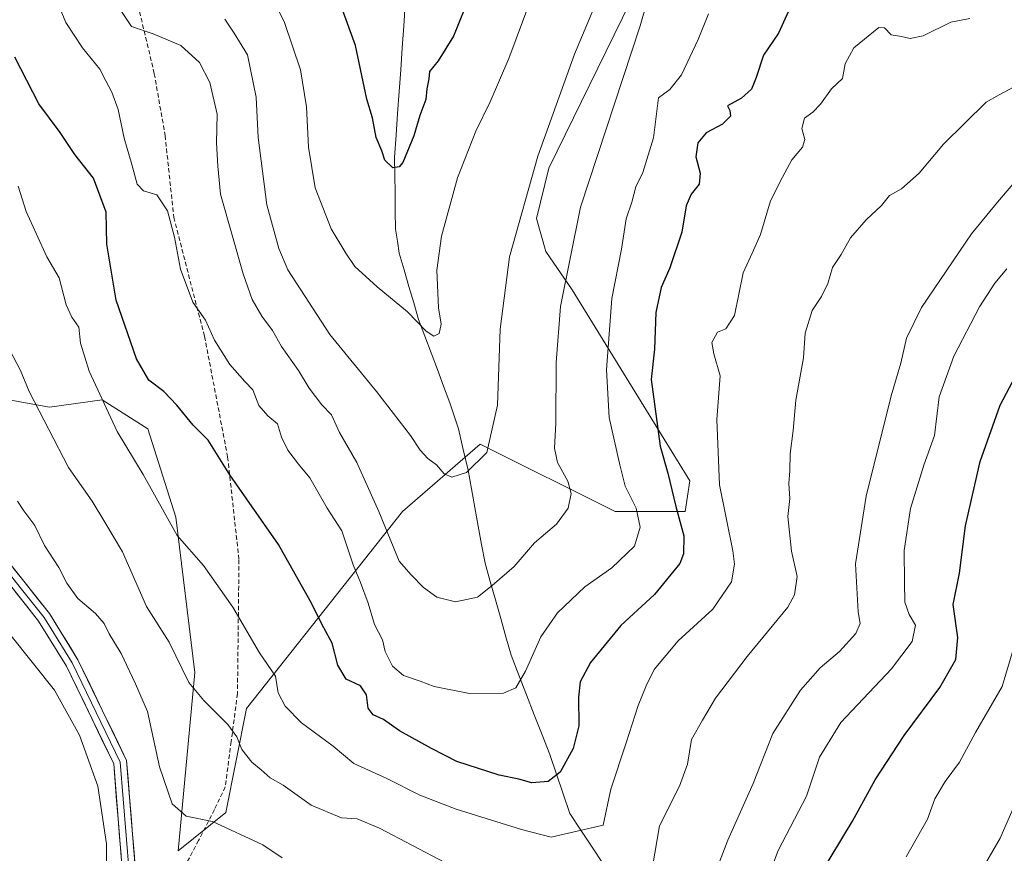
# Model space of a CAD drawing. Units: metres. Extents: x 627658 to 631107, y 4743496 to 4745873.
# Drawn here: x 630647 to 630871, y 4744205 to 4744396 of the extents above; entities that cross this region are included whole.
import ezdxf

# ---------------------------------------------------------------- set-up
doc = ezdxf.new("R2010")
doc.units = ezdxf.units.M
doc.header["$MEASUREMENT"] = 0
doc.linetypes.add('TRAZOSX2', pattern=[1.5, 1, -0.5])
for name, color, linetype, lineweight in [('Arbolado forestal CxS', 92, 'Continuous', 0), ('Corriente natural lineal', 142, 'Continuous', 13), ('Curva de nivel maestra', 36, 'Continuous', 30), ('Curva de nivel normal', 36, 'Continuous', 0), ('Layer 0', 7, 'Continuous', 0), ('Senda', 19, 'TRAZOSX2', 0)]:
    doc.layers.add(name, color=color, linetype=linetype, lineweight=lineweight)

# ---------------------------------------------------------------- blocks, each defined once
blk = doc.blocks.new('*U179')
at = {"layer": 'Curva de nivel normal', "color": 36, "linetype": 'Continuous', "lineweight": 0}
blk.add_polyline3d([(630803.8, 4744396.86, 720), (630801.46, 4744390.97, 720), (630797.67, 4744382.9, 720), (630794.99, 4744379.56, 720), (630792.36, 4744377.67, 720), (630791.26, 4744368.56, 720), (630788.83, 4744360.67, 720), (630787.2, 4744357.34, 720), (630786.3, 4744353.84, 720), (630785, 4744350.04, 720), (630783.92, 4744343.14, 720), (630781.77, 4744331.85, 720), (630780.49, 4744315.63, 720), (630781.16, 4744304.73, 720), (630783.58, 4744293.92, 720), (630784.81, 4744289.07, 720), (630787.29, 4744284, 720), (630788.23, 4744279.67, 720), (630786.9, 4744275.39, 720), (630781.77, 4744270.38, 720), (630775.57, 4744266.07, 720), (630769.33, 4744260.16, 720), (630765.55, 4744254.63, 720), (630762.01, 4744246.83, 720), (630759.83, 4744243.02, 720), (630757.06, 4744241.78, 720), (630749.27, 4744241.74, 720), (630741.17, 4744243.34, 720), (630737.98, 4744244.54, 720), (630734.2, 4744245.81, 720), (630731.67, 4744247.99, 720), (630730.03, 4744251.29, 720), (630729.41, 4744253.99, 720), (630727.58, 4744257.5, 720), (630726.18, 4744262.33, 720), (630724.43, 4744267.1, 720), (630722.7, 4744271.07, 720), (630720.12, 4744278.84, 720), (630716.82, 4744284.06, 720), (630712.82, 4744290.96, 720), (630710.24, 4744294.07, 720), (630707.79, 4744297.27, 720), (630706.36, 4744300.25, 720), (630705.46, 4744303.29, 720), (630703.22, 4744305.11, 720), (630701.22, 4744307.46, 720), (630699.8, 4744311.04, 720), (630698.02, 4744312.93, 720), (630694.6, 4744316.84, 720), (630691.1, 4744322.34, 720), (630689.05, 4744326.96, 720), (630686.16, 4744331.07, 720), (630683.31, 4744338.55, 720), (630681.95, 4744345.86, 720), (630680.34, 4744351.91, 720), (630677.94, 4744355.52, 720), (630674.86, 4744356.44, 720), (630673.41, 4744357.99, 720), (630672.22, 4744362.47, 720), (630670.44, 4744368.46, 720), (630669.08, 4744375, 720), (630667.7, 4744378.98, 720), (630666.26, 4744381.58, 720), (630664.93, 4744384.2, 720), (630660.98, 4744389.12, 720), (630657.19, 4744394.92, 720), (630655.88, 4744397.99, 720)], dxfattribs=at)
blk = doc.blocks.new('*U201')
at = {"layer": 'Curva de nivel normal', "color": 36, "linetype": 'Continuous', "lineweight": 0}
blk.add_polyline3d([(630763.07, 4744399.52, 705), (630758.25, 4744386.66, 705), (630753.98, 4744376.75, 705), (630750.7, 4744370.06, 705), (630746.54, 4744359.44, 705), (630742.91, 4744346.15, 705), (630741.8, 4744338.38, 705), (630742.16, 4744329.74, 705), (630742.8, 4744326, 705), (630742.31, 4744323.9, 705), (630741.12, 4744323.26, 705), (630739.36, 4744324.45, 705), (630735.1, 4744328.88, 705), (630728.19, 4744334.52, 705), (630723.11, 4744339.17, 705), (630721.06, 4744342.21, 705), (630717.69, 4744347.8, 705), (630714.03, 4744357.15, 705), (630712.5, 4744366.41, 705), (630712.05, 4744375.62, 705), (630710.71, 4744384.07, 705), (630707.09, 4744394.92, 705), (630703.04, 4744403.24, 705)], dxfattribs=at)
blk = doc.blocks.new('*U207')
at = {"layer": 'Curva de nivel normal', "color": 36, "linetype": 'Continuous', "lineweight": 0}
blk.add_polyline3d([(630777.86, 4744398.67, 710), (630773.22, 4744387.67, 710), (630764.87, 4744364.34, 710), (630758.4, 4744341.39, 710), (630756.3, 4744324.92, 710), (630755.62, 4744307.52, 710), (630753.26, 4744296.7, 710), (630748.61, 4744292.2, 710), (630745.26, 4744291.09, 710), (630743.5, 4744291.83, 710), (630741.73, 4744293.93, 710), (630739.76, 4744295.39, 710), (630737.98, 4744297.25, 710), (630735.77, 4744300.62, 710), (630728.04, 4744310.62, 710), (630717.42, 4744323.67, 710), (630707.84, 4744338.42, 710), (630705.73, 4744343.26, 710), (630703.02, 4744353.26, 710), (630701.08, 4744368.66, 710), (630700.56, 4744377.81, 710), (630698.61, 4744387.52, 710), (630695.54, 4744392.45, 710), (630693.43, 4744395.64, 710)], dxfattribs=at)
blk = doc.blocks.new('*U221')
at = {"layer": 'Curva de nivel normal', "color": 36, "linetype": 'Continuous', "lineweight": 0}
blk.add_polyline3d([(630789.78, 4744399.67, 715), (630788.22, 4744394.12, 715), (630774.56, 4744352.75, 715), (630770.06, 4744330.04, 715), (630769.06, 4744317.31, 715), (630768.96, 4744303.41, 715), (630768.68, 4744297.74, 715), (630769.37, 4744294.42, 715), (630771.7, 4744290.19, 715), (630772.45, 4744287.39, 715), (630771.79, 4744284.03, 715), (630769.15, 4744280.4, 715), (630764.09, 4744276.12, 715), (630759.43, 4744270.75, 715), (630754.43, 4744266.39, 715), (630751.09, 4744263.74, 715), (630746.06, 4744262.64, 715), (630741.79, 4744263.75, 715), (630738.8, 4744265.95, 715), (630735.94, 4744268.78, 715), (630733.2, 4744271.93, 715), (630728.56, 4744283.27, 715), (630723.55, 4744294.44, 715), (630719.64, 4744301.3, 715), (630717.76, 4744305.34, 715), (630715.55, 4744307.64, 715), (630712.67, 4744311.43, 715), (630710.28, 4744315.43, 715), (630706.37, 4744320.95, 715), (630704.3, 4744324.55, 715), (630701.9, 4744327.85, 715), (630699.65, 4744331.69, 715), (630697.61, 4744337.55, 715), (630692.49, 4744355.67, 715), (630691.81, 4744362.1, 715), (630691.51, 4744367.38, 715), (630691.68, 4744373.98, 715), (630690.06, 4744381.2, 715), (630687.65, 4744385.76, 715), (630683.44, 4744389.65, 715), (630677.06, 4744392.28, 715), (630672.12, 4744393.95, 715), (630668.65, 4744399.21, 715)], dxfattribs=at)
blk = doc.blocks.new('*U234')
at = {"layer": 'Curva de nivel maestra', "color": 36, "linetype": 'Continuous', "lineweight": 30}
blk.add_polyline3d([(630748.22, 4744398.15, 700), (630745.6, 4744391.74, 700), (630742.1, 4744386.15, 700), (630740.16, 4744383.71, 700), (630740.02, 4744382.01, 700), (630739.53, 4744379.76, 700), (630739.34, 4744377.34, 700), (630737.94, 4744373.67, 700), (630736.56, 4744369, 700), (630734.06, 4744362.93, 700), (630733.24, 4744361.91, 700), (630731.77, 4744361.68, 700), (630729.98, 4744363.48, 700), (630729.27, 4744365.6, 700), (630727.98, 4744368.65, 700), (630727.12, 4744373.1, 700), (630725.86, 4744377.38, 700), (630723.29, 4744389.66, 700), (630716.67, 4744407.93, 700)], dxfattribs=at)
blk = doc.blocks.new('*U237')
at = {"layer": 'Curva de nivel maestra', "color": 36, "linetype": 'Continuous', "lineweight": 30}
blk.add_polyline3d([(630829.12, 4744200.13, 750), (630836.69, 4744212.62, 750), (630841.84, 4744222.03, 750), (630848.47, 4744232.12, 750), (630856.6, 4744243.12, 750), (630860.23, 4744249.45, 750), (630860.72, 4744254.52, 750), (630859.65, 4744262.07, 750), (630861.03, 4744269.19, 750), (630862.4, 4744280.03, 750), (630865.79, 4744294.66, 750), (630870.31, 4744307.55, 750), (630876.72, 4744319.64, 750)], dxfattribs=at)
blk = doc.blocks.new('*U239')
at = {"layer": 'Curva de nivel maestra', "color": 36, "linetype": 'Continuous', "lineweight": 30}
blk.add_polyline3d([(630822.05, 4744397.44, 725), (630819.78, 4744392.41, 725), (630816.35, 4744387.44, 725), (630814.71, 4744382.34, 725), (630813.58, 4744379.66, 725), (630811.31, 4744377.62, 725), (630808.14, 4744375.85, 725), (630808.64, 4744374.78, 725), (630808.8, 4744373.53, 725), (630806.97, 4744371.67, 725), (630803.27, 4744369.67, 725), (630801.34, 4744367.45, 725), (630800.88, 4744364.21, 725), (630801.9, 4744360.48, 725), (630801.7, 4744357.97, 725), (630799.86, 4744355.72, 725), (630798.69, 4744353, 725), (630797.69, 4744347, 725), (630794.96, 4744338.87, 725), (630792.98, 4744334.41, 725), (630791.77, 4744328.68, 725), (630791.46, 4744320.3, 725), (630790.71, 4744313.37, 725), (630792.77, 4744298.18, 725), (630794.54, 4744291.99, 725), (630796.32, 4744284.4, 725), (630798.19, 4744277.73, 725), (630798.09, 4744273.59, 725), (630797.25, 4744271.4, 725), (630791.51, 4744264.29, 725), (630783.76, 4744257.27, 725), (630776.85, 4744248.78, 725), (630774.49, 4744244.39, 725), (630774.15, 4744240.92, 725), (630774.25, 4744234.38, 725), (630772.9, 4744229.2, 725), (630769.98, 4744223.75, 725), (630767.18, 4744221.62, 725), (630763.46, 4744221.36, 725), (630760.52, 4744222.21, 725), (630756.04, 4744223.07, 725), (630746.35, 4744226.21, 725), (630740.62, 4744229.16, 725), (630733.26, 4744233.23, 725), (630729.66, 4744235.77, 725), (630727.26, 4744236.89, 725), (630726.17, 4744238.41, 725), (630725.74, 4744241.44, 725), (630724.43, 4744243.5, 725), (630721.16, 4744244.96, 725), (630719.26, 4744248.2, 725), (630717.9, 4744253.23, 725), (630716.04, 4744256.68, 725), (630712.93, 4744262.84, 725), (630705.7, 4744275.74, 725), (630694.57, 4744291.67, 725), (630689.64, 4744299.54, 725), (630686.25, 4744302.97, 725), (630682.48, 4744307.57, 725), (630679.5, 4744310.69, 725), (630676.14, 4744313.27, 725), (630673.31, 4744318.15, 725), (630668.63, 4744331.49, 725), (630666.53, 4744344.25, 725), (630666.35, 4744351.62, 725), (630663.49, 4744359.36, 725), (630659.22, 4744364.78, 725), (630655.86, 4744369.75, 725), (630651.02, 4744376.3, 725), (630645.54, 4744386.98, 725)], dxfattribs=at)

msp = doc.modelspace()

# ---------------------------------------------------------------- linework, layer by layer
at = {"layer": 'Arbolado forestal CxS', "color": 92, "linetype": 'Continuous', "lineweight": 0}
for points in [[(630823.36, 4744475.97, 699.81), (630767.35, 4744361.67, 712.95), (630764.55, 4744350.15, 713), (630766.7, 4744342.59, 714.47), (630772.7, 4744333.89, 717.19), (630799.54, 4744290.29, 728.12), (630798.5, 4744283.27, 726.55), (630782.53, 4744283.26, 718.48), (630751.73, 4744298.67, 710.2), (630733.97, 4744283.27, 713.4), (630698.39, 4744238.31, 732.81), (630693.7, 4744214.54, 739.76), (630682.83, 4744205.78, 742.59), (630686.59, 4744246.53, 734.54), (630682.25, 4744282.01, 729.4), (630675.87, 4744302.13, 727.16), (630665.49, 4744308.78, 729.59), (630653.47, 4744307.12, 733.86), (630634.49, 4744310.52, 739.3), (630613.43, 4744307.08, 744.01)], [(630823.36, 4744475.97, 699.81), (630767.35, 4744361.67, 712.95), (630764.55, 4744350.15, 713), (630766.7, 4744342.59, 714.47), (630772.7, 4744333.89, 717.19), (630799.54, 4744290.29, 728.12), (630798.5, 4744283.27, 726.55), (630782.53, 4744283.26, 718.48), (630751.73, 4744298.67, 710.2), (630733.97, 4744283.27, 713.4), (630698.39, 4744238.31, 732.81), (630693.7, 4744214.54, 739.76), (630682.83, 4744205.78, 742.59), (630686.59, 4744246.53, 734.54), (630682.25, 4744282.01, 729.4), (630675.87, 4744302.13, 727.16), (630665.49, 4744308.78, 729.59), (630653.47, 4744307.12, 733.86), (630634.49, 4744310.52, 739.3), (630613.43, 4744307.08, 744.01)], [(630634.49, 4744310.52, 739.3), (630653.47, 4744307.12, 733.86), (630665.49, 4744308.78, 729.59), (630675.87, 4744302.13, 727.16), (630682.25, 4744282.01, 729.4), (630686.59, 4744246.53, 734.54), (630682.83, 4744205.78, 742.59), (630693.7, 4744214.54, 739.76), (630698.39, 4744238.31, 732.81), (630733.97, 4744283.27, 713.4), (630751.73, 4744298.67, 710.2), (630782.53, 4744283.26, 718.48), (630798.5, 4744283.27, 726.55), (630799.54, 4744290.29, 728.12), (630772.7, 4744333.89, 717.19), (630766.7, 4744342.59, 714.47), (630764.55, 4744350.15, 713), (630767.35, 4744361.67, 712.95), (630823.36, 4744475.97, 699.81)], [(630823.36, 4744475.97, 699.81), (630767.35, 4744361.67, 712.95), (630764.55, 4744350.15, 713), (630766.7, 4744342.59, 714.47), (630772.7, 4744333.89, 717.19), (630799.54, 4744290.29, 728.12), (630798.5, 4744283.27, 726.55), (630782.53, 4744283.26, 718.48), (630751.73, 4744298.67, 710.2), (630733.97, 4744283.27, 713.4), (630698.39, 4744238.31, 732.81), (630693.7, 4744214.54, 739.76), (630682.83, 4744205.78, 742.59), (630682.83, 4744205.78, 742.59), (630686.59, 4744246.53, 734.54), (630682.25, 4744282.01, 729.4), (630675.87, 4744302.13, 727.16), (630665.49, 4744308.78, 729.59), (630653.47, 4744307.12, 733.86), (630634.49, 4744310.52, 739.3)]]:
    msp.add_polyline3d(points, dxfattribs=at)
at = {"layer": 'Corriente natural lineal', "color": 142, "linetype": 'Continuous', "lineweight": 13}
msp.add_polyline3d([(630779.73, 4744202.81, 732.57), (630777.22, 4744206.66, 731.21), (630774.7, 4744210.5, 729.73), (630772.19, 4744214.34, 728.4), (630770.65, 4744218.82, 727.04), (630769.12, 4744223.29, 724.87), (630767.58, 4744227.77, 723.58), (630765.82, 4744232.31, 722.65), (630764.06, 4744236.85, 721.82), (630762.3, 4744241.4, 720.7), (630760.54, 4744245.94, 719.56), (630758.78, 4744250.48, 718.54), (630757.59, 4744254.68, 717.63), (630756.4, 4744258.87, 716.62), (630755.2, 4744263.07, 715.54), (630754.01, 4744267.26, 714.57), (630752.82, 4744271.46, 713.49), (630752.04, 4744275.7, 712.49), (630751.27, 4744279.94, 711.62), (630750.49, 4744284.19, 710.88), (630749.72, 4744288.43, 710.45), (630748.94, 4744292.67, 709.9), (630747.84, 4744297.42, 708.68), (630746.74, 4744302.16, 707.92), (630745.77, 4744305.12, 707.77), (630744.8, 4744308.07, 707.63), (630743.37, 4744311.87, 707.01), (630741.94, 4744315.67, 706.22), (630740.51, 4744319.47, 705.72), (630739.08, 4744323.27, 705.47), (630737.65, 4744327.07, 705.09), (630736.55, 4744330.86, 704.38), (630735.45, 4744334.64, 703.86), (630734.34, 4744338.43, 703.26), (630733.24, 4744342.21, 702.97), (630732.82, 4744344.96, 702.66), (630732.39, 4744347.71, 702.33), (630732.34, 4744351.82, 701.73), (630732.28, 4744355.94, 701.04), (630732.23, 4744360.05, 700.36), (630732.17, 4744364.16, 699.81), (630732.52, 4744369.14, 699.24), (630732.87, 4744374.12, 698.81), (630733.22, 4744379.11, 698.54), (630733.57, 4744384.09, 698.67), (630733.92, 4744389.07, 698.56), (630734.27, 4744394.05, 697.08), (630734.62, 4744399.04, 696.95)], dxfattribs=at)
at = {"layer": 'Curva de nivel normal', "color": 36, "linetype": 'Continuous', "lineweight": 0}
for points in [[(630863.43, 4744395.78, 730), (630859.09, 4744394.98, 730), (630852.76, 4744391.84, 730), (630849.8, 4744391.2, 730), (630847.85, 4744391.66, 730), (630845.48, 4744392.07, 730), (630843.95, 4744393.65, 730), (630842.68, 4744393.72, 730), (630836.94, 4744389.09, 730), (630834.99, 4744385.44, 730), (630834.36, 4744382.11, 730), (630831.85, 4744379.77, 730), (630829.37, 4744376.22, 730), (630827.6, 4744374.38, 730), (630825.68, 4744373.04, 730), (630825.07, 4744370.65, 730), (630825.79, 4744368.21, 730), (630825.27, 4744366.42, 730), (630822.81, 4744363.51, 730), (630820.68, 4744359.55, 730), (630817.94, 4744354.18, 730), (630815.67, 4744346.52, 730), (630813.73, 4744342.2, 730), (630811.73, 4744337.77, 730), (630809.75, 4744328.04, 730), (630807.76, 4744324.95, 730), (630805.84, 4744324.2, 730), (630804.57, 4744321.84, 730), (630805.02, 4744319.24, 730), (630806.45, 4744314.2, 730), (630805.68, 4744304.28, 730), (630806.34, 4744289.35, 730), (630809.38, 4744274.32, 730), (630809.76, 4744271.24, 730), (630809.06, 4744267.22, 730), (630804.8, 4744260.97, 730), (630796.87, 4744253.73, 730), (630791.42, 4744247.24, 730), (630789.61, 4744243.48, 730), (630787.74, 4744239.02, 730), (630785.03, 4744230.46, 730), (630781.51, 4744219.92, 730), (630779.76, 4744211.67, 730), (630767.88, 4744208.92, 730), (630761.17, 4744210.66, 730), (630746.19, 4744215.36, 730), (630737.9, 4744218.54, 730), (630730.42, 4744222.32, 730), (630722.85, 4744225.73, 730), (630718.2, 4744229.74, 730), (630710.91, 4744235.01, 730), (630707.18, 4744238.8, 730), (630705.65, 4744241.88, 730), (630704.98, 4744245.67, 730), (630701.35, 4744251, 730), (630695.24, 4744261.42, 730), (630688.61, 4744270.92, 730), (630682.56, 4744277.8, 730), (630674.84, 4744291.74, 730), (630668.88, 4744301.54, 730), (630662.48, 4744315.29, 730), (630660.5, 4744321.67, 730), (630660.14, 4744325.34, 730), (630658.51, 4744327.61, 730), (630657.26, 4744330.43, 730), (630655.64, 4744336.61, 730), (630652.81, 4744341.4, 730), (630648.13, 4744351.71, 730), (630646.28, 4744357.52, 730)], [(630874.5, 4744380.74, 735), (630870.08, 4744378.41, 735), (630867.12, 4744376.73, 735), (630857.44, 4744367.15, 735), (630851.85, 4744360.52, 735), (630847.87, 4744356.91, 735), (630845.1, 4744355.42, 735), (630843.26, 4744353.15, 735), (630839.76, 4744349.87, 735), (630836.17, 4744345.74, 735), (630834.08, 4744341.94, 735), (630832.06, 4744338.98, 735), (630830.99, 4744335.29, 735), (630829.59, 4744332.34, 735), (630827.47, 4744329.12, 735), (630825.85, 4744324, 735), (630825.44, 4744318.34, 735), (630823.71, 4744308.67, 735), (630823.14, 4744301.74, 735), (630822.43, 4744296.41, 735), (630822.33, 4744292.57, 735), (630822.11, 4744289.68, 735), (630822.32, 4744286.26, 735), (630821.87, 4744282.14, 735), (630822.71, 4744274.21, 735), (630824.04, 4744268.44, 735), (630823.45, 4744264.22, 735), (630821.91, 4744261.45, 735), (630812.64, 4744250.17, 735), (630805.38, 4744240.67, 735), (630802.4, 4744235.67, 735), (630799.89, 4744231.24, 735), (630799.04, 4744225.62, 735), (630797.18, 4744220.58, 735), (630792.62, 4744211.55, 735), (630791.02, 4744202.2, 735)], [(630876.43, 4744361.7, 740), (630869.77, 4744353.91, 740), (630863.79, 4744346.62, 740), (630852.38, 4744329.8, 740), (630849, 4744322.84, 740), (630847.65, 4744317.13, 740), (630845.48, 4744309.65, 740), (630839.76, 4744286.8, 740), (630837.36, 4744271.29, 740), (630837.97, 4744260.38, 740), (630838.41, 4744257.73, 740), (630837.43, 4744255.42, 740), (630833.7, 4744251.28, 740), (630829.27, 4744247.56, 740), (630824.76, 4744242.49, 740), (630818.5, 4744232.62, 740), (630813.96, 4744221.22, 740), (630808.19, 4744208.22, 740), (630803.8, 4744196.77, 740)], [(630871.84, 4744338.68, 745), (630869.12, 4744335.42, 745), (630865.62, 4744330, 745), (630859.76, 4744318.7, 745), (630856.42, 4744309.44, 745), (630855.35, 4744300.59, 745), (630852.94, 4744293.88, 745), (630849.92, 4744283.94, 745), (630848.43, 4744274.37, 745), (630848.52, 4744267.09, 745), (630848.58, 4744262.54, 745), (630849.61, 4744259.77, 745), (630851.01, 4744257.34, 745), (630850.27, 4744253.6, 745), (630845.56, 4744247.36, 745), (630833.96, 4744235.13, 745), (630829.14, 4744227.21, 745), (630826.14, 4744218.29, 745), (630819.66, 4744205.91, 745), (630814.6, 4744192.34, 745)], [(630743.76, 4744203.06, 735), (630728.76, 4744211.01, 735), (630723.62, 4744213.11, 735), (630720.08, 4744213.38, 735), (630713.17, 4744216.22, 735), (630706.74, 4744220.84, 735), (630703.78, 4744222.46, 735), (630701.76, 4744224.32, 735), (630699.64, 4744226.05, 735), (630697.36, 4744228.94, 735), (630696.2, 4744231.87, 735), (630694.15, 4744234.67, 735), (630688.67, 4744240.15, 735), (630685.26, 4744244.23, 735), (630680.75, 4744253.45, 735), (630675.57, 4744261.55, 735), (630670.09, 4744274.06, 735), (630666.09, 4744280.81, 735), (630663.14, 4744285.6, 735), (630657.81, 4744293.3, 735), (630648.77, 4744310.68, 735), (630646.85, 4744315.43, 735), (630643.41, 4744321.99, 735)], [(630706.54, 4744204.25, 740), (630702.11, 4744207.22, 740), (630690.64, 4744212.54, 740), (630684.62, 4744213.69, 740), (630681.42, 4744216.55, 740), (630678.55, 4744224.98, 740), (630675.8, 4744237.6, 740), (630673.04, 4744243.96, 740), (630669.77, 4744250.88, 740), (630667.02, 4744255.33, 740), (630665.93, 4744257.67, 740), (630663.94, 4744259.96, 740), (630659.94, 4744263.39, 740), (630657.36, 4744266.94, 740), (630655.58, 4744270.49, 740), (630652.28, 4744275.52, 740), (630650.06, 4744280.07, 740), (630647.59, 4744283.44, 740), (630646.14, 4744285.64, 740)], [(630641.96, 4744190.37, 745), (630654.29, 4744191.6, 745), (630661.68, 4744193.93, 745), (630665.29, 4744197.37, 745), (630666.42, 4744201.31, 745), (630666.47, 4744207.38, 745), (630664.46, 4744220.61, 745), (630660.26, 4744232.19, 745), (630654.57, 4744242.48, 745), (630639.53, 4744261.27, 745)], [(630873.54, 4744252.52, 755), (630870.78, 4744243.31, 755), (630864.74, 4744232.81, 755), (630861.07, 4744226.02, 755), (630857.83, 4744221.67, 755), (630855.46, 4744217.67, 755), (630853.76, 4744213.04, 755), (630848.91, 4744204.46, 755)], [(630864.79, 4744199.11, 760), (630870.35, 4744208.68, 760), (630875.86, 4744221.38, 760)]]:
    msp.add_polyline3d(points, dxfattribs=at)
at = {"layer": 'Layer 0', "linetype": 'Continuous', "lineweight": 0}
for points in [[(630556.55, 4744415.84), (630573.34, 4744395.25), (630584.29, 4744379.16), (630590.47, 4744361.92), (630608.85, 4744323.7), (630623.62, 4744296.54), (630634.07, 4744281.48), (630642.32, 4744273.95), (630653.42, 4744259.96), (630659.93, 4744249.44), (630671.03, 4744226.45), (630673.07, 4744201.2), (630673.65, 4744199.23)], [(630676.04, 4744181.81), (630675.2, 4744183.36), (630670.11, 4744200.65), (630668.09, 4744225.65), (630657.3, 4744247.99), (630650.96, 4744258.23), (630640.12, 4744271.9), (630631.8, 4744279.49), (630621.06, 4744294.97), (630606.18, 4744322.33), (630587.7, 4744360.76), (630581.59, 4744377.79), (630570.94, 4744393.46), (630554.13, 4744414.06)], [(630563.75, 4744404.65), (630572.14, 4744394.36), (630577.47, 4744386.52), (630582.94, 4744378.48), (630586.03, 4744369.86), (630589.09, 4744361.34), (630607.52, 4744323.02), (630622.34, 4744295.76), (630632.94, 4744280.49), (630641.22, 4744272.93), (630646.77, 4744265.93), (630652.19, 4744259.1), (630658.62, 4744248.72), (630669.56, 4744226.05), (630671.59, 4744200.93), (630672.98, 4744196.21)]]:
    msp.add_lwpolyline(points, dxfattribs=at)
for points in [[(630645.1, 4744270.45, 742.47), (630647.87, 4744266.96, 742.6), (630650.65, 4744263.46, 742.5), (630653.42, 4744259.96, 742.46), (630655.59, 4744256.45, 742.74), (630657.76, 4744252.95, 742.86), (630659.93, 4744249.44, 742.97), (630661.78, 4744245.61, 743.15), (630663.63, 4744241.78, 743.36), (630665.48, 4744237.95, 743.52), (630667.33, 4744234.11, 743.44), (630669.18, 4744230.28, 743.39), (630671.03, 4744226.45, 743.47), (630671.37, 4744222.24, 743.53), (630671.71, 4744218.03, 743.49), (630672.05, 4744213.83, 743.37), (630672.39, 4744209.62, 743.11), (630672.73, 4744205.41, 743.21), (630673.07, 4744201.2, 743.61)], [(630669.77, 4744204.82, 743.66), (630669.44, 4744208.98, 743.76), (630669.1, 4744213.15, 744.08), (630668.76, 4744217.32, 743.98), (630668.43, 4744221.48, 743.82), (630668.09, 4744225.65, 743.69), (630665.93, 4744230.12, 743.8), (630663.77, 4744234.59, 743.75), (630661.62, 4744239.05, 743.54), (630659.46, 4744243.52, 743.69), (630657.3, 4744247.99, 743.24), (630655.19, 4744251.4, 743.23), (630653.07, 4744254.82, 743.08), (630650.96, 4744258.23, 742.97), (630648.25, 4744261.65, 743), (630645.54, 4744265.07, 742.9)]]:
    msp.add_polyline3d(points, dxfattribs=at)
at = {"layer": 'Senda', "color": 19, "linetype": 'TRAZOSX2', "lineweight": 0}
msp.add_lwpolyline([(630673.31, 4744400.28), (630677.35, 4744383.2), (630679.83, 4744369.07), (630681.79, 4744350.4), (630688.82, 4744323.21), (630694.09, 4744295.72), (630696.67, 4744272.27), (630696.33, 4744241.72), (630694.89, 4744230.77), (630693.54, 4744220.43), (630691.1, 4744215.25), (630687.46, 4744208.2), (630682.27, 4744198.41), (630680.3, 4744193.19)], dxfattribs=at)

# ---------------------------------------------------------------- block references
at = {"layer": 'Curva de nivel maestra', "color": 36, "linetype": 'Continuous', "lineweight": 30}
for name in ['*U239', '*U234', '*U237']:
    msp.add_blockref(name, (0, 0), dxfattribs=at)
at = {"layer": 'Curva de nivel normal', "color": 36, "linetype": 'Continuous', "lineweight": 0}
for name in ['*U179', '*U221', '*U207', '*U201']:
    msp.add_blockref(name, (0, 0), dxfattribs=at)

doc.saveas('drawing.dxf')
